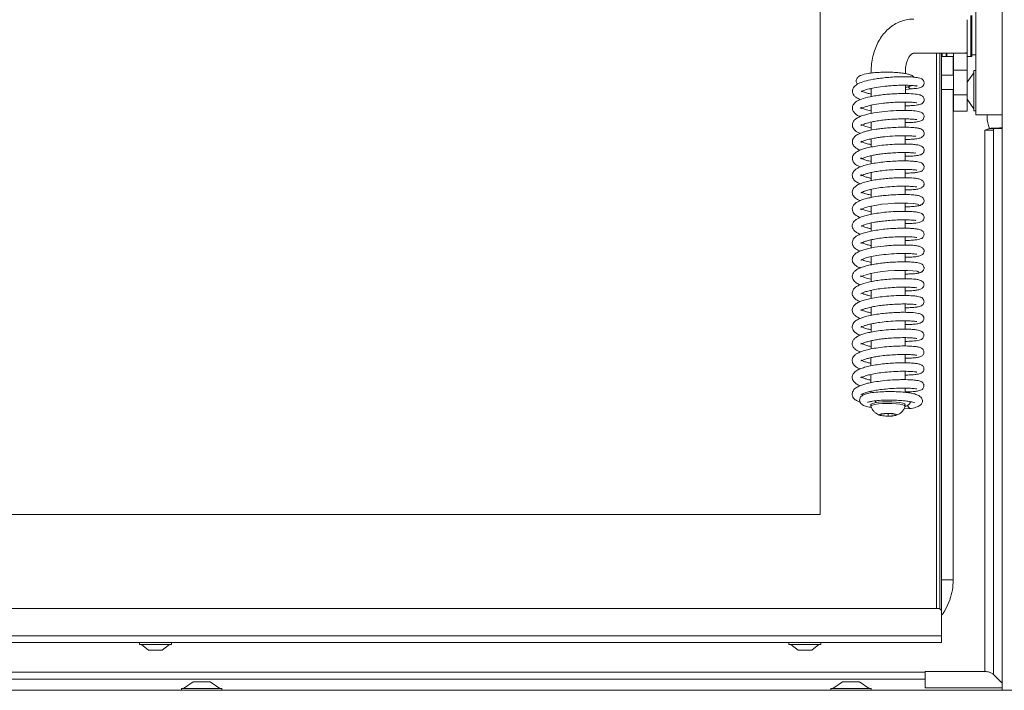
# Model space of a CAD drawing. Extents: x 7547 to 10932, y -1661 to 515.
# Drawn here: x 7786 to 8074, y -139 to 57 of the extents above; entities that cross this region are included whole.
import ezdxf

# ---------------------------------------------------------------- set-up
doc = ezdxf.new("R2010")
doc.units = 0
doc.header["$LTSCALE"] = 5
doc.layers.add('LAYER16', color=30, linetype='Continuous')

msp = doc.modelspace()

# ---------------------------------------------------------------- linework, layer by layer
at = {"color": 7, "linetype": 'Continuous', "lineweight": 18}
for p, q in [((8020.05, 192.02), (8020.05, -87.98)), ((8065.55, 35.02), (8065.55, 69.02)), ((8064.05, 46.83), (8064.05, 58.02)), ((8064.05, 58.02), (8064.05, 46.02)), ((8064.35, 46.83), (8064.35, 58.02)), ((8063.05, 47.21), (8063.05, 56.83)), ((8047.45, 47.02), (8061.12, 47.02)), ((8047.88, 47.06), (8047.46, 47.02)), ((8054.05, -115.48), (8054.05, 47.02)), ((8055.05, 47.02), (8055.05, -115.61)), ((8055.55, 47.02), (8055.55, -116.48)), ((8055.55, 46.22), (8055.75, 46.02)), ((8055.75, 47.02), (8055.75, 46.57)), ((8055.75, 46.57), (8055.75, 46.02)), ((8056.85, 46.57), (8056.85, 47.02)), ((8056.85, 46.02), (8056.85, 46.57)), ((8056.85, 46.02), (8057.05, 46.22)), ((8057.05, 47.02), (8057.05, 46.02)), ((8059.05, 47.02), (8059.05, 42.02)), ((8063.05, 47.02), (8061.12, 47.02)), ((8063.05, 47.21), (8063.05, 47.02)), ((8063.05, 47.02), (8063.05, 42.02)), ((8064.05, 46.02), (8064.05, 46.83)), ((8064.35, 46.02), (8064.35, 46.83)), ((8064.35, 46.52), (8065.55, 46.52)), ((8055.75, 46.02), (8056.85, 46.02)), ((8057.05, 46.02), (8059.05, 46.02)), ((8058.94, 46.02), (8058.94, 40.62)), ((8063.05, 46.02), (8064.05, 46.02)), ((8064.05, 46.02), (8064.35, 46.02)), ((8034.94, 41.57), (8034.94, 41.21)), ((8044.94, 41.05), (8044.94, 41.56)), ((8059.05, 40.62), (8055.55, 40.62)), ((8063.05, 42.02), (8059.05, 42.02)), ((8059.05, 42.02), (8059.05, 34.88)), ((8063.05, 42.02), (8063.05, 34.88)), ((8065, 41.32), (8063.05, 38.52)), ((8065.55, 41.92), (8065, 41.92)), ((8065, 41.92), (8065, 30.12)), ((8044.94, 35.2), (8044.94, 37.64)), ((8034.44, 36.59), (8034.94, 36.53)), ((8034.94, 36.72), (8034.93, 34.31)), ((8044.94, 36.4), (8046.69, 36.59)), ((8055.55, 36.42), (8059.05, 36.42)), ((8058.94, 36.42), (8058.94, -107.12)), ((8063.05, 34.88), (8059.05, 34.88)), ((8059.05, 34.88), (8059.05, 30.02)), ((8063.05, 34.88), (8063.05, 30.02)), ((8065.55, 29.02), (8065.55, 35.02)), ((8034.93, 31.78), (8034.93, 29.42)), ((8044.93, 30.27), (8044.93, 32.71)), ((8063.05, 33.52), (8065, 30.72)), ((8059.05, 30.02), (8063.05, 30.02)), ((8065, 30.12), (8065.55, 30.12)), ((8073.3, 29.02), (8065.55, 29.02)), ((8034.93, 26.86), (8034.93, 24.47)), ((8044.93, 25.34), (8044.93, 27.79)), ((8068.19, -133.98), (8068.19, 24.52)), ((8070.71, 24.52), (8068.19, 24.52)), ((8069.57, 25.02), (8070.25, 25.02)), ((8070.25, 25.02), (8073.3, 25.02)), ((8070.71, 24.52), (8070.71, -134.83)), ((8073.3, 25.19), (8072.89, 25.18)), ((8034.93, 21.94), (8034.93, 19.55)), ((8044.93, 20.42), (8044.93, 22.86)), ((8044.92, 15.49), (8044.92, 17.93)), ((8034.92, 17.01), (8034.92, 14.63)), ((8034.92, 12.09), (8034.92, 9.7)), ((8044.92, 10.57), (8044.92, 13)), ((8034.92, 7.17), (8034.92, 4.78)), ((8044.92, 5.64), (8044.92, 8.09)), ((8044.91, 0.71), (8044.91, 3.16)), ((8034.91, 2.24), (8034.91, -0.15)), ((8034.91, -2.71), (8034.91, -5.07)), ((8044.91, -4.21), (8044.91, -1.77)), ((8034.91, -7.61), (8034.91, -9.99)), ((8044.91, -9.14), (8044.91, -6.7)), ((8034.9, -12.54), (8034.9, -14.93)), ((8044.9, -14.06), (8044.9, -11.62)), ((8044.9, -18.99), (8044.9, -16.55)), ((8034.9, -17.46), (8034.9, -19.85)), ((8034.9, -22.39), (8034.9, -24.78)), ((8044.9, -23.92), (8044.9, -21.46)), ((8034.89, -27.31), (8034.89, -29.71)), ((8044.89, -28.85), (8044.9, -26.4)), ((8044.89, -33.77), (8044.89, -31.32)), ((8034.89, -32.24), (8034.89, -34.63)), ((8034.89, -37.17), (8034.89, -39.56)), ((8044.89, -38.69), (8044.89, -36.25)), ((8034.88, -42.1), (8034.88, -44.48)), ((8044.88, -43.61), (8044.89, -41.17)), ((8034.88, -47.02), (8034.88, -49.41)), ((8044.88, -48.55), (8044.88, -46.1)), ((8044.88, -52.25), (8044.88, -51.03)), ((8034.88, -51.95), (8034.88, -52.42)), ((8034.88, -55.86), (8034.88, -56.36)), ((8044.55, -57.04), (8046.55, -57)), ((8044.88, -56.36), (8044.88, -55.87)), ((8039.86, -58.43), (8037.86, -58.63)), ((8037.86, -58.63), (8037.88, -59.02)), ((8037.88, -58.62), (8037.88, -59.02)), ((8037.88, -59.02), (8039.89, -59.22)), ((8041.86, -58.62), (8039.86, -58.43)), ((8039.89, -58.43), (8039.89, -59.22)), ((8039.89, -59.22), (8041.88, -59.02)), ((8041.88, -59.02), (8041.86, -58.62)), ((8020.05, -87.98), (7715.05, -87.98)), ((8058.94, -107.12), (8055.55, -107.12)), ((8054.55, -115.48), (7725.05, -115.48)), ((8055.55, -123.48), (8055.55, -116.48)), ((8055.55, -123.48), (7724.05, -123.48)), ((8055.55, -123.48), (8055.55, -125.48)), ((8055.55, -125.48), (7724.05, -125.48)), ((7820.85, -125.48), (7820.85, -126.03)), ((7820.85, -126.03), (7827.74, -126.03)), ((7821.45, -126.03), (7823.55, -127.68)), ((7827.55, -127.68), (7829.65, -126.03)), ((7827.74, -126.03), (7830.25, -126.03)), ((7830.25, -126.03), (7830.25, -125.48)), ((8010.85, -125.48), (8010.85, -126.03)), ((8010.85, -126.03), (8020.25, -126.03)), ((8011.45, -126.03), (8013.55, -127.68)), ((8017.55, -127.68), (8019.65, -126.03)), ((8020.25, -126.03), (8020.25, -125.48)), ((7823.55, -127.68), (7826.48, -127.68)), ((7826.48, -127.68), (7827.55, -127.68)), ((8013.55, -127.68), (8017.55, -127.68)), ((7761.55, -134.19), (8050.73, -134.19)), ((8068.19, -133.98), (8050.73, -133.98)), ((8050.73, -133.98), (8050.73, -134.19)), ((8050.73, -134.19), (8050.73, -136.17)), ((8070.71, -134.83), (8073.3, -137.43)), ((8050.73, -136.17), (7761.55, -136.17)), ((7836.55, -136.98), (7833.75, -138.93)), ((7837.16, -136.98), (7836.55, -136.98)), ((7841.55, -136.98), (7837.16, -136.98)), ((7844.35, -138.93), (7841.55, -136.98)), ((8026.55, -136.98), (8023.75, -138.93)), ((8031.55, -136.98), (8026.55, -136.98)), ((8034.35, -138.93), (8031.55, -136.98)), ((8050.73, -136.17), (8050.73, -138.73)), ((7833.15, -138.93), (7833.15, -139.48)), ((7834.6, -138.93), (7833.15, -138.93)), ((7844.95, -138.93), (7834.6, -138.93)), ((7844.95, -139.48), (7844.95, -138.93)), ((8023.15, -138.93), (8023.15, -139.48)), ((8034.95, -138.93), (8023.15, -138.93)), ((8034.95, -139.48), (8034.95, -138.93)), ((8050.73, -138.73), (8073.3, -138.73))]:
    msp.add_line(p, q, dxfattribs=at)
at = {"color": 8, "linetype": 'Continuous', "lineweight": 18}
msp.add_line((8068.85, 28.34), (8068.85, 29.02), dxfattribs=at)
at = {"color": 7, "linetype": 'Continuous', "lineweight": 18, "flags": 128}
for points in [[(8070.71, 24.52), (8070.71, 24.62), (8070.73, 24.71), (8070.76, 24.8), (8070.8, 24.88), (8070.85, 24.94), (8070.9, 24.98), (8070.96, 25.01), (8071.02, 25.02)], [(8034.91, 0.56), (8034.54, 0.64), (8033.33, 0.97), (8032.45, 1.31), (8032.01, 1.51), (8031.93, 1.37), (8031.9, 1.25), (8031.91, 1.21), (8032.03, 1.27), (8032.36, 1.45), (8033.02, 1.73), (8034.34, 2.12), (8036.59, 2.57), (8038.1, 2.79), (8039.85, 2.97), (8041.77, 3.1), (8043.77, 3.17), (8045.69, 3.15), (8047.34, 3.05), (8048.49, 2.87), (8048.92, 2.64), (8048.92, 2.64)], [(8034.9, -19.14), (8033.82, -18.88), (8032.8, -18.55), (8032.2, -18.28), (8031.95, -18.15), (8031.9, -18.17), (8031.9, -18.32), (8031.95, -18.4), (8032.3, -18.27), (8032.79, -18.07), (8033.47, -17.83), (8034.74, -17.49), (8036.86, -17.09), (8038.28, -16.9), (8039.92, -16.73), (8041.74, -16.61), (8043.65, -16.54), (8045.52, -16.55), (8047.16, -16.64), (8048.37, -16.8), (8048.92, -17.03), (8048.92, -17.03)], [(8034.88, -55.86), (8034.93, -55.73), (8035.32, -55.51), (8036.04, -55.31), (8037.05, -55.16), (8038.27, -55.05), (8039.61, -55.01), (8040.96, -55.03), (8042.24, -55.11), (8043.34, -55.25), (8044.19, -55.43)], [(8034.88, -56.41), (8034.93, -56.23), (8035.32, -56), (8036.04, -55.81), (8037.05, -55.65), (8038.27, -55.55), (8039.61, -55.5), (8040.96, -55.52), (8042.24, -55.6), (8043.34, -55.74), (8044.19, -55.93)], [(8036.52, -55.23), (8036.24, -54.95), (8036.13, -54.77)], [(8044.19, -55.43), (8044.71, -55.65), (8044.88, -55.87)], [(8044.19, -55.93), (8044.71, -56.14), (8044.88, -56.38), (8044.87, -56.41)], [(8042.03, -58.61), (8042.35, -58.76), (8042.29, -58.93), (8041.87, -59.08), (8041.14, -59.19), (8040.22, -59.25), (8039.25, -59.24), (8038.37, -59.16), (8037.72, -59.04), (8037.4, -58.88), (8037.45, -58.71), (8037.88, -58.56), (8038.61, -58.45), (8039.53, -58.4), (8040.5, -58.41), (8041.38, -58.48), (8042.03, -58.61)]]:
    msp.add_lwpolyline(points, dxfattribs=at)
at = {"color": 7, "linetype": 'Continuous', "lineweight": 18}
for centre, radius, start, end in [((8046.68, 37.55), 0.969, 201.1785, 267.0236), ((8054.55, -116.48), 1, 0, 90)]:
    msp.add_arc(centre, radius, start, end, dxfattribs=at)
for centre, major_axis, ratio, start_param, end_param in [((8061.12, 52.02), (7.07, 0), 0.707107, 4.712389, 4.988683), ((8076.85, 28.34), (0, 8.01), 0.999231, 1.570796, 1.997719)]:
    msp.add_ellipse(centre, major_axis=major_axis, ratio=ratio, start_param=start_param, end_param=end_param, dxfattribs=at)
for points, knots in [([(8047.45, 57.02), (8047.01, 57.01), (8045.95, 56.97), (8044.3, 56.61), (8042.57, 55.93), (8040.97, 54.97), (8039.51, 53.76), (8038.23, 52.3), (8037.12, 50.61), (8036.22, 48.72), (8035.54, 46.66), (8035.1, 44.47), (8034.95, 42.74), (8034.94, 41.77), (8034.94, 41.57)], [0, 0, 0, 0, 0.062367, 0.150312, 0.237631, 0.324834, 0.412816, 0.502299, 0.5937, 0.687042, 0.781975, 0.877957, 0.974487, 1, 1, 1, 1]), ([(8044.94, 41.56), (8044.94, 41.79), (8044.96, 42.49), (8045.11, 43.59), (8045.42, 44.75), (8045.84, 45.67), (8046.3, 46.35), (8046.73, 46.76), (8047.07, 46.96), (8047.27, 47.01), (8047.41, 47.02), (8047.45, 47.02)], [0, 0, 0, 0, 0.058964, 0.178517, 0.296936, 0.414385, 0.532208, 0.652758, 0.781509, 0.930584, 1, 1, 1, 1]), ([(8047.45, 40), (8047.44, 40.01), (8047.32, 40.28), (8046.67, 40.58), (8045.91, 40.86), (8044.71, 41.12), (8043.15, 41.32), (8041.27, 41.45), (8039.25, 41.49), (8037.32, 41.43), (8035.59, 41.31), (8033.66, 41.07), (8032.12, 40.67), (8031.16, 40.19), (8030.58, 39.41), (8030.52, 38.78), (8030.67, 38.2), (8030.86, 38.02), (8030.95, 37.92)], [0, 0, 0, 0, 0.001087, 0.05798, 0.117726, 0.184417, 0.25855, 0.339728, 0.419274, 0.495264, 0.56781, 0.637121, 0.771162, 0.836305, 0.895727, 0.941602, 0.97139, 1, 1, 1, 1]), ([(8046.63, 36.59), (8047.18, 36.63), (8048.16, 36.7), (8049.03, 36.86), (8049.5, 37.02), (8049.72, 37.13), (8049.85, 37.22), (8049.88, 37.25), (8049.91, 37.27), (8049.93, 37.29), (8049.95, 37.3), (8049.99, 37.34), (8050.07, 37.41), (8050.18, 37.54), (8050.29, 37.71), (8050.41, 38), (8050.48, 38.52), (8050.24, 39.12), (8049.6, 39.61), (8048.75, 39.86), (8047.79, 40), (8046.54, 40.1), (8044.81, 40.14), (8043.1, 40.13), (8041.15, 40.04), (8039.13, 39.88), (8037.23, 39.66), (8035.1, 39.33), (8032.98, 38.84), (8031.19, 38.19), (8029.92, 37.31), (8029.46, 36.45), (8029.42, 35.73), (8029.53, 35.23), (8029.84, 34.67), (8030.52, 33.98), (8031.33, 33.62), (8031.83, 33.41)], [0, 0, 0, 0, 0.052992, 0.094488, 0.124249, 0.14203, 0.144622, 0.146508, 0.147213, 0.147789, 0.148283, 0.14878, 0.151444, 0.155279, 0.160228, 0.166174, 0.179176, 0.210247, 0.246573, 0.278232, 0.305373, 0.367296, 0.40441, 0.445611, 0.490894, 0.535958, 0.577965, 0.616963, 0.685726, 0.744397, 0.801211, 0.849168, 0.866458, 0.887502, 0.915247, 0.948045, 1, 1, 1, 1]), ([(8032.04, 35.84), (8032.05, 35.82), (8032.08, 35.77), (8032.47, 35.98), (8033.3, 36.31), (8034.72, 36.71), (8037, 37.13), (8039.26, 37.4), (8041.28, 37.55), (8042.96, 37.63), (8044.62, 37.65), (8046.09, 37.62), (8047.18, 37.56), (8047.87, 37.48), (8048.21, 37.44), (8048.38, 37.39), (8048.34, 37.43), (8048.33, 37.44)], [0, 0, 0, 0, 0.0521915, 0.1038705, 0.1565975, 0.2610493, 0.3636862, 0.4773286, 0.5430019, 0.6143329, 0.6912849, 0.7715198, 0.8429708, 0.903634, 0.9535039, 0.9929515, 1, 1, 1, 1]), ([(8044.94, 37.02), (8044.94, 37.02), (8045.31, 37.07), (8045.99, 37.23), (8046.52, 37.46), (8046.8, 37.57)], [0, 0, 0, 0, 0.001427, 0.477681, 1, 1, 1, 1]), ([(8044.93, 31.62), (8045.37, 31.63), (8046.36, 31.64), (8047.55, 31.73), (8048.5, 31.85), (8049.13, 31.98), (8049.53, 32.12), (8049.88, 32.29), (8050.38, 32.83), (8050.49, 33.5), (8050.27, 34.12), (8049.92, 34.48), (8049.31, 34.82), (8048.3, 35.02), (8046.49, 35.18), (8044.59, 35.22), (8042.9, 35.19), (8041.02, 35.11), (8039.07, 34.95), (8037.18, 34.73), (8034.91, 34.37), (8032.57, 33.8), (8030.82, 33.06), (8029.96, 32.37), (8029.55, 31.66), (8029.4, 31.08), (8029.46, 30.4), (8030.07, 29.37), (8030.85, 28.8), (8031.67, 28.52), (8031.82, 28.47)], [0, 0, 0, 0, 0.032152, 0.072883, 0.107534, 0.136069, 0.158432, 0.175822, 0.19614, 0.217854, 0.234403, 0.251114, 0.273225, 0.332317, 0.400125, 0.436777, 0.475265, 0.515682, 0.557154, 0.597264, 0.635923, 0.708883, 0.77457, 0.82111, 0.839235, 0.862903, 0.892439, 0.924944, 0.987228, 1, 1, 1, 1]), ([(8034.94, 35.06), (8034.53, 35.14), (8033.74, 35.31), (8032.95, 35.58), (8032.35, 35.84), (8032.19, 35.92), (8032.14, 35.96)], [0, 0, 0, 0, 0.289491, 0.565138, 0.833079, 1, 1, 1, 1]), ([(8034.93, 30.12), (8034.3, 30.27), (8033.03, 30.57), (8032.06, 31.05), (8031.88, 31.21), (8031.97, 30.93), (8031.87, 30.71), (8032.17, 30.92), (8032.73, 31.18), (8033.86, 31.56), (8035.93, 32.03), (8038.12, 32.35), (8040.17, 32.55), (8041.87, 32.66), (8043.59, 32.72), (8045.17, 32.72), (8046.43, 32.68), (8047.54, 32.6), (8048.13, 32.53), (8048.34, 32.48), (8048.34, 32.5), (8048.34, 32.51)], [0, 0, 0, 0, 0.073389, 0.146215, 0.195681, 0.243016, 0.304545, 0.340003, 0.376058, 0.445922, 0.516292, 0.59919, 0.645796, 0.695702, 0.748866, 0.804166, 0.854439, 0.898251, 0.966395, 0.991091, 1, 1, 1, 1]), ([(8044.93, 26.7), (8045.29, 26.7), (8046.23, 26.7), (8047.42, 26.79), (8048.74, 26.95), (8049.59, 27.21), (8050.1, 27.56), (8050.44, 28.14), (8050.43, 28.88), (8050.12, 29.34), (8049.52, 29.76), (8048.42, 30.09), (8046.94, 30.23), (8044.47, 30.31), (8041.41, 30.22), (8038.06, 29.94), (8034.88, 29.46), (8032.23, 28.76), (8030.68, 28.08), (8029.69, 27.11), (8029.39, 26.24), (8029.45, 25.55), (8029.89, 24.65), (8030.64, 24.04), (8031.46, 23.69), (8031.73, 23.57)], [0, 0, 0, 0, 0.026361, 0.068734, 0.105837, 0.164373, 0.185998, 0.204639, 0.223032, 0.250773, 0.283631, 0.315236, 0.376175, 0.439419, 0.506265, 0.576779, 0.647035, 0.716017, 0.784923, 0.821643, 0.859146, 0.889722, 0.913362, 0.970766, 1, 1, 1, 1]), ([(8031.96, 25.89), (8032, 25.9), (8032.09, 25.93), (8033.17, 26.45), (8034.85, 26.88), (8036.7, 27.22), (8038.43, 27.46), (8040.39, 27.65), (8042.47, 27.77), (8044.4, 27.81), (8045.98, 27.78), (8047.09, 27.72), (8047.79, 27.65), (8048.17, 27.6), (8048.34, 27.56), (8048.33, 27.58), (8048.33, 27.58)], [0, 0, 0, 0, 0.073988, 0.169793, 0.286536, 0.354569, 0.428825, 0.509273, 0.59578, 0.686156, 0.767765, 0.838465, 0.898209, 0.947063, 0.98523, 1, 1, 1, 1]), ([(8034.93, 25.19), (8034.67, 25.24), (8034.09, 25.37), (8033.4, 25.58), (8032.8, 25.79), (8032.25, 26.02), (8032, 26.15), (8031.97, 26.12), (8031.97, 26.11)], [0, 0, 0, 0, 0.136698, 0.31162, 0.440719, 0.583998, 0.926363, 1, 1, 1, 1]), ([(8049.11, 24.97), (8049.1, 24.98), (8048.99, 25.07), (8047.94, 25.21), (8046.15, 25.34), (8043.99, 25.37), (8041.81, 25.3), (8039.76, 25.16), (8037.95, 24.97), (8036.07, 24.71), (8034.41, 24.4), (8033.09, 24.06), (8032.08, 23.74), (8031.08, 23.31), (8030.23, 22.76), (8029.63, 22.08), (8029.39, 21.28), (8029.45, 20.64), (8029.71, 20.05), (8030.13, 19.56), (8030.76, 19.09), (8031.29, 18.78), (8031.7, 18.64), (8031.72, 18.63)], [0, 0, 0, 0, 0.0058828, 0.0919909, 0.1714221, 0.2441876, 0.3102792, 0.369667, 0.422342, 0.4682917, 0.5397521, 0.5841504, 0.6190838, 0.6641076, 0.718877, 0.7694745, 0.8105888, 0.8450299, 0.8753882, 0.9068962, 0.9475503, 0.997219, 1, 1, 1, 1]), ([(8044.93, 21.76), (8044.97, 21.76), (8045.62, 21.76), (8046.64, 21.81), (8047.85, 21.9), (8048.68, 22.02), (8049.27, 22.17), (8049.63, 22.3), (8050.08, 22.62), (8050.35, 23.07), (8050.44, 23.47), (8050.41, 23.82), (8050.27, 24.23), (8049.86, 24.67), (8049.24, 24.98), (8048.81, 25.04), (8048.58, 25.06)], [0, 0, 0, 0, 0.0103672, 0.1538105, 0.2815986, 0.3905802, 0.4807224, 0.5519242, 0.6219397, 0.6625904, 0.7047496, 0.7364035, 0.7957792, 0.8838465, 0.9387311, 1, 1, 1, 1]), ([(8068.19, 24.52), (8068.2, 24.52), (8068.55, 24.65), (8069.21, 24.91), (8069.92, 24.98), (8070.25, 25.02)], [0, 0, 0, 0, 0.005944, 0.524539, 1, 1, 1, 1]), ([(8072.89, 25.18), (8072.28, 25.14), (8071.23, 25.07), (8070.06, 25.04), (8069.57, 25.02)], [0, 0, 0, 0, 0.577905, 1, 1, 1, 1]), ([(8044.92, 16.86), (8045.38, 16.86), (8046.56, 16.86), (8047.86, 16.98), (8048.84, 17.13), (8049.37, 17.28), (8049.71, 17.44), (8049.98, 17.63), (8050.23, 17.9), (8050.39, 18.26), (8050.43, 18.59), (8050.41, 18.92), (8050.25, 19.32), (8049.87, 19.75), (8049.39, 19.97), (8048.6, 20.17), (8047.38, 20.33), (8045.73, 20.43), (8043.6, 20.44), (8041.15, 20.35), (8038.66, 20.14), (8036.41, 19.85), (8034.52, 19.5), (8032.99, 19.11), (8031.52, 18.61), (8030.21, 17.93), (8029.5, 16.94), (8029.4, 16.11), (8029.52, 15.48), (8029.95, 14.8), (8030.73, 14.16), (8031.44, 13.84), (8031.74, 13.71)], [0, 0, 0, 0, 0.032919, 0.084226, 0.123883, 0.151792, 0.169067, 0.182645, 0.193751, 0.20539, 0.213528, 0.223333, 0.235474, 0.249289, 0.281834, 0.319797, 0.362044, 0.408608, 0.459648, 0.514589, 0.566891, 0.615043, 0.659106, 0.699065, 0.734922, 0.797799, 0.850089, 0.870134, 0.894329, 0.929467, 0.970675, 1, 1, 1, 1]), ([(8031.94, 20.94), (8031.95, 20.93), (8031.96, 20.92), (8032.37, 21.19), (8033.28, 21.54), (8034.61, 21.9), (8036.08, 22.19), (8037.53, 22.41), (8039.46, 22.64), (8041.49, 22.79), (8043.5, 22.86), (8044.99, 22.87), (8046.34, 22.83), (8047.4, 22.76), (8047.95, 22.69), (8048.01, 22.76), (8048.04, 22.78)], [0, 0, 0, 0, 0.028816, 0.094569, 0.181186, 0.265575, 0.340905, 0.406601, 0.465581, 0.592602, 0.661664, 0.734161, 0.810054, 0.885842, 0.954911, 1, 1, 1, 1]), ([(8034.93, 20.26), (8034.78, 20.29), (8034.09, 20.43), (8033.15, 20.72), (8032.33, 21.04), (8032.01, 21.27), (8032.01, 21.21), (8032, 21.19)], [0, 0, 0, 0, 0.082065, 0.402949, 0.72614, 0.88986, 1, 1, 1, 1]), ([(8034.92, 15.33), (8034.49, 15.43), (8033.58, 15.65), (8032.6, 15.99), (8032, 16.32), (8031.89, 16.4), (8031.92, 16.24), (8031.96, 16.12), (8032.04, 16.06), (8032.68, 16.4), (8033.95, 16.81), (8035.51, 17.15), (8036.86, 17.39), (8038.43, 17.6), (8040.25, 17.78), (8042.25, 17.91), (8044.31, 17.96), (8046.16, 17.92), (8047.42, 17.84), (8047.97, 17.77), (8048, 17.86), (8048.01, 17.89)], [0, 0, 0, 0, 0.051015, 0.106415, 0.157134, 0.198509, 0.23904, 0.289042, 0.338418, 0.384879, 0.473626, 0.516922, 0.560049, 0.608225, 0.662314, 0.722232, 0.78792, 0.858751, 0.924007, 0.979343, 1, 1, 1, 1]), ([(8044.92, 11.93), (8045.32, 11.93), (8046.37, 11.93), (8047.63, 12.03), (8048.66, 12.17), (8049.32, 12.34), (8049.62, 12.46), (8049.96, 12.69), (8050.24, 12.99), (8050.41, 13.42), (8050.44, 13.96), (8050.17, 14.56), (8049.64, 14.95), (8048.99, 15.17), (8048.19, 15.31), (8047.03, 15.43), (8045.55, 15.5), (8043.76, 15.51), (8041.68, 15.45), (8039.46, 15.29), (8037.27, 15.05), (8035.26, 14.72), (8033.52, 14.34), (8032.08, 13.89), (8031.03, 13.43), (8030.29, 12.95), (8029.79, 12.43), (8029.43, 11.72), (8029.37, 10.94), (8029.81, 9.99), (8030.67, 9.23), (8031.42, 8.95), (8031.79, 8.81)], [0, 0, 0, 0, 0.028759, 0.076135, 0.115262, 0.146085, 0.168566, 0.179024, 0.191129, 0.204421, 0.217523, 0.240913, 0.266591, 0.297613, 0.333707, 0.372217, 0.412927, 0.455891, 0.501215, 0.548774, 0.595443, 0.640296, 0.68343, 0.724921, 0.7641, 0.797222, 0.823616, 0.848191, 0.883805, 0.925374, 0.962842, 1, 1, 1, 1]), ([(8034.92, 10.41), (8034.61, 10.48), (8033.84, 10.64), (8032.95, 10.94), (8032.24, 11.25), (8031.94, 11.43), (8031.89, 11.45), (8031.93, 11.27), (8031.9, 11.08), (8032, 11.13), (8032.42, 11.35), (8033.13, 11.62), (8034.16, 11.93), (8035.49, 12.23), (8037.15, 12.51), (8039.16, 12.76), (8041.44, 12.94), (8043.76, 13.03), (8045.75, 13.01), (8047.14, 12.93), (8047.92, 12.85), (8048.28, 12.79), (8048.31, 12.8), (8048.32, 12.8)], [0, 0, 0, 0, 0.0334715, 0.0843565, 0.1300628, 0.1693667, 0.20257, 0.2361155, 0.274212, 0.3183254, 0.3653269, 0.4113577, 0.4560458, 0.503331, 0.5568927, 0.6167108, 0.6826863, 0.7547266, 0.8274895, 0.8892511, 0.9395444, 0.978466, 1, 1, 1, 1]), ([(8044.92, 7), (8045.43, 7), (8046.61, 7.01), (8047.99, 7.14), (8049.13, 7.36), (8049.88, 7.7), (8050.25, 8.1), (8050.38, 8.43), (8050.43, 8.72), (8050.39, 9.21), (8050.12, 9.61), (8049.44, 10.09), (8048.44, 10.36), (8047.01, 10.52), (8045.19, 10.59), (8043.01, 10.57), (8041.19, 10.49), (8039.27, 10.34), (8037.35, 10.13), (8035.5, 9.84), (8033.8, 9.49), (8032.31, 9.05), (8031.11, 8.56), (8030.02, 7.88), (8029.36, 6.75), (8029.41, 5.9), (8029.74, 5.22), (8030.13, 4.78), (8030.65, 4.38), (8031.17, 4.08), (8031.58, 3.92), (8031.71, 3.87)], [0, 0, 0, 0, 0.0381091, 0.0877352, 0.1301804, 0.1655373, 0.1929839, 0.2028276, 0.209989, 0.2234948, 0.2499847, 0.2872473, 0.3242622, 0.360234, 0.4332698, 0.471419, 0.5106184, 0.5509489, 0.5921142, 0.6332429, 0.6744364, 0.7158052, 0.7574725, 0.8015434, 0.850684, 0.8896716, 0.9124571, 0.9339217, 0.9587887, 0.9870222, 1, 1, 1, 1]), ([(8031.93, 6.17), (8031.93, 6.16), (8031.93, 6.12), (8032.09, 6.25), (8032.65, 6.52), (8033.67, 6.88), (8035.16, 7.25), (8037.21, 7.61), (8039.75, 7.9), (8042.54, 8.08), (8045.02, 8.11), (8046.8, 8.04), (8047.79, 7.95), (8048.25, 7.87), (8048.31, 7.87), (8048.33, 7.87)], [0, 0, 0, 0, 0.013905, 0.069682, 0.131505, 0.202144, 0.2844, 0.378325, 0.483772, 0.600513, 0.720204, 0.821141, 0.902017, 0.962947, 1, 1, 1, 1]), ([(8034.92, 5.48), (8034.5, 5.58), (8033.81, 5.74), (8033.01, 6.01), (8032.5, 6.2), (8032.31, 6.29), (8032.21, 6.33)], [0, 0, 0, 0, 0.317386, 0.525668, 0.762285, 1, 1, 1, 1]), ([(8048.98, 5.31), (8048.64, 5.38), (8047.98, 5.51), (8046.24, 5.63), (8044.29, 5.66), (8042.25, 5.61), (8040.3, 5.5), (8038.53, 5.34), (8036.61, 5.1), (8034.81, 4.79), (8033.37, 4.44), (8032.42, 4.15), (8031.58, 3.84), (8030.72, 3.4), (8030.01, 2.85), (8029.54, 2.19), (8029.31, 1.22), (8029.84, -0.05), (8030.84, -0.73), (8031.61, -1.02), (8031.72, -1.07)], [0, 0, 0, 0, 0.080463, 0.155254, 0.224396, 0.287839, 0.345597, 0.397617, 0.443912, 0.519033, 0.571071, 0.603248, 0.638024, 0.679927, 0.729204, 0.776769, 0.816349, 0.892858, 0.984276, 1, 1, 1, 1]), ([(8048.53, 2.33), (8048.77, 2.36), (8049.27, 2.42), (8049.88, 2.77), (8050.27, 3.21), (8050.43, 3.68), (8050.4, 4.09), (8050.16, 4.62), (8049.65, 5.07), (8049.06, 5.32), (8048.71, 5.35), (8048.54, 5.37)], [0, 0, 0, 0, 0.112955, 0.230373, 0.350192, 0.471171, 0.593441, 0.721084, 0.856369, 0.927456, 1, 1, 1, 1]), ([(8044.91, -2.85), (8045.46, -2.84), (8046.66, -2.83), (8047.97, -2.71), (8048.9, -2.56), (8049.43, -2.39), (8049.79, -2.23), (8050.25, -1.81), (8050.45, -1.18), (8050.39, -0.72), (8050.17, -0.28), (8049.89, 0), (8049.44, 0.24), (8048.79, 0.42), (8047.68, 0.6), (8046.17, 0.7), (8044.24, 0.74), (8041.95, 0.69), (8039.51, 0.52), (8037.19, 0.26), (8035.15, -0.07), (8033.45, -0.46), (8032.1, -0.88), (8031.1, -1.31), (8030.12, -1.91), (8029.47, -2.73), (8029.37, -3.73), (8029.62, -4.5), (8030.21, -5.15), (8030.88, -5.66), (8031.53, -5.88), (8031.76, -5.96)], [0, 0, 0, 0, 0.040634, 0.088499, 0.126543, 0.154692, 0.174073, 0.192667, 0.211019, 0.227, 0.2356, 0.25273, 0.275337, 0.312204, 0.352741, 0.39687, 0.444687, 0.496409, 0.548653, 0.597578, 0.643234, 0.685673, 0.724889, 0.760836, 0.793266, 0.848728, 0.875982, 0.906802, 0.942172, 0.978917, 1, 1, 1, 1]), ([(8044.91, 2.07), (8045.38, 2.08), (8046.55, 2.09), (8047.99, 2.2), (8049.18, 2.4), (8049.33, 2.56), (8049.41, 2.64)], [0, 0, 0, 0, 0.173174, 0.432653, 0.708292, 1, 1, 1, 1]), ([(8032, -3.6), (8032.03, -3.61), (8032.08, -3.63), (8032.62, -3.34), (8033.64, -2.98), (8035.11, -2.61), (8036.93, -2.3), (8038.58, -2.08), (8040.51, -1.9), (8042.63, -1.78), (8044.75, -1.74), (8046.54, -1.81), (8047.62, -1.87), (8048.02, -1.93), (8048.03, -1.84), (8048.03, -1.83)], [0, 0, 0, 0, 0.0559374, 0.1185836, 0.1801697, 0.3024279, 0.3667389, 0.4402646, 0.5231035, 0.6151099, 0.7161996, 0.8216337, 0.9126042, 0.9872162, 1, 1, 1, 1]), ([(8044.91, -7.79), (8045.01, -7.79), (8045.82, -7.8), (8046.97, -7.73), (8048.22, -7.6), (8049.01, -7.45), (8049.49, -7.29), (8049.84, -7.12), (8050.2, -6.75), (8050.39, -6.33), (8050.43, -5.9), (8050.3, -5.38), (8049.7, -4.7), (8048.69, -4.46), (8047.44, -4.31), (8046.12, -4.22), (8044.52, -4.19), (8042.64, -4.22), (8040.56, -4.32), (8038.42, -4.52), (8036.37, -4.79), (8034.52, -5.13), (8032.94, -5.52), (8031.67, -5.97), (8030.75, -6.43), (8030.11, -6.9), (8029.65, -7.45), (8029.36, -8.2), (8029.42, -9.02), (8030.02, -9.96), (8030.87, -10.56), (8031.47, -10.82), (8031.72, -10.92)], [0, 0, 0, 0, 0.007069, 0.056595, 0.098291, 0.132182, 0.158181, 0.178203, 0.189973, 0.203055, 0.21639, 0.229877, 0.257808, 0.322409, 0.359008, 0.397468, 0.437858, 0.480226, 0.524687, 0.570404, 0.614663, 0.657352, 0.698569, 0.738368, 0.775062, 0.805554, 0.829654, 0.856705, 0.894945, 0.936155, 0.974419, 1, 1, 1, 1]), ([(8034.91, -4.37), (8034.58, -4.29), (8033.77, -4.11), (8032.87, -3.82), (8032.22, -3.52), (8032.13, -3.46), (8032.1, -3.44)], [0, 0, 0, 0, 0.239226, 0.582098, 0.893596, 1, 1, 1, 1]), ([(8031.93, -8.53), (8031.93, -8.54), (8031.94, -8.57), (8032.1, -8.49), (8032.56, -8.3), (8033.48, -7.96), (8034.77, -7.62), (8036.41, -7.3), (8038.45, -7.01), (8040.79, -6.8), (8043.24, -6.68), (8045.39, -6.68), (8046.93, -6.75), (8047.82, -6.84), (8048.24, -6.91), (8048.3, -6.9), (8048.31, -6.9)], [0, 0, 0, 0, 0.001859, 0.07036, 0.1419, 0.209493, 0.27808, 0.355184, 0.440845, 0.534905, 0.637234, 0.742251, 0.832244, 0.905762, 0.962896, 1, 1, 1, 1]), ([(8034.91, -9.29), (8034.74, -9.26), (8034.1, -9.13), (8033.28, -8.88), (8032.47, -8.57), (8032.25, -8.45), (8032.15, -8.4)], [0, 0, 0, 0, 0.1181471, 0.4692022, 0.7810919, 1, 1, 1, 1]), ([(8044.9, -12.72), (8045.57, -12.7), (8046.84, -12.68), (8048.29, -12.52), (8049.37, -12.27), (8050.06, -11.82), (8050.33, -11.48), (8050.41, -10.99), (8050.39, -10.6), (8050.18, -10.18), (8049.64, -9.74), (8048.73, -9.42), (8047.34, -9.2), (8045.36, -9.11), (8042.77, -9.13), (8040.47, -9.26), (8038.02, -9.48), (8035.59, -9.82), (8033.48, -10.3), (8032.09, -10.73), (8030.96, -11.21), (8030.1, -11.8), (8029.59, -12.51), (8029.36, -13.23), (8029.42, -13.9), (8029.81, -14.61), (8030.3, -15.09), (8030.91, -15.5), (8031.46, -15.73), (8031.73, -15.84)], [0, 0, 0, 0, 0.051416, 0.098703, 0.140505, 0.176835, 0.204441, 0.212086, 0.219755, 0.244427, 0.280318, 0.316605, 0.35106, 0.417589, 0.488039, 0.52526, 0.563812, 0.64225, 0.681785, 0.721569, 0.761717, 0.805117, 0.829209, 0.853815, 0.891991, 0.916187, 0.941479, 0.971525, 1, 1, 1, 1]), ([(8048.55, -17.36), (8048.84, -17.32), (8049.36, -17.25), (8049.9, -16.9), (8050.21, -16.55), (8050.37, -16.2), (8050.42, -15.93), (8050.37, -15.48), (8050.19, -15.09), (8049.74, -14.66), (8049.33, -14.5), (8048.64, -14.31), (8047.53, -14.16), (8045.89, -14.06), (8043.81, -14.04), (8041.61, -14.11), (8039.55, -14.26), (8037.66, -14.46), (8035.9, -14.72), (8034.2, -15.05), (8032.59, -15.48), (8031.28, -15.97), (8030.34, -16.54), (8029.7, -17.19), (8029.34, -18.06), (8029.43, -19.02), (8030.27, -20.05), (8031.05, -20.52), (8031.6, -20.73), (8031.7, -20.76)], [0, 0, 0, 0, 0.026055, 0.048553, 0.067164, 0.081851, 0.099712, 0.108907, 0.126726, 0.142896, 0.171998, 0.209823, 0.257773, 0.31585, 0.376149, 0.431071, 0.480743, 0.525213, 0.568291, 0.614277, 0.663435, 0.715425, 0.761912, 0.799957, 0.835056, 0.885268, 0.939385, 0.98962, 1, 1, 1, 1]), ([(8031.92, -13.54), (8031.93, -13.54), (8031.95, -13.55), (8032.33, -13.31), (8033.16, -12.98), (8034.58, -12.58), (8036.69, -12.17), (8039.45, -11.82), (8042.5, -11.62), (8045.15, -11.59), (8046.94, -11.67), (8047.87, -11.76), (8048.27, -11.84), (8048.3, -11.83), (8048.31, -11.83)], [0, 0, 0, 0, 0.035341, 0.093006, 0.164862, 0.251593, 0.353393, 0.470097, 0.601365, 0.729993, 0.835223, 0.916828, 0.975038, 1, 1, 1, 1]), ([(8034.9, -14.22), (8034.71, -14.18), (8034.19, -14.06), (8033.44, -13.85), (8032.7, -13.59), (8032.4, -13.46), (8032.24, -13.38)], [0, 0, 0, 0, 0.147944, 0.403235, 0.678489, 1, 1, 1, 1]), ([(8044.9, -17.63), (8045.38, -17.62), (8046.61, -17.61), (8048.1, -17.48), (8049.27, -17.28), (8049.35, -17.12), (8049.39, -17.04)], [0, 0, 0, 0, 0.173767, 0.441443, 0.726321, 1, 1, 1, 1]), ([(8044.9, -22.56), (8045.22, -22.56), (8046.07, -22.56), (8047.22, -22.48), (8048.34, -22.37), (8049.43, -22.1), (8050.08, -21.67), (8050.34, -21.19), (8050.42, -20.86), (8050.37, -20.43), (8050.15, -19.95), (8049.77, -19.64), (8049.1, -19.35), (8048.03, -19.14), (8046.43, -19), (8044.31, -18.96), (8041.89, -19.02), (8039.55, -19.18), (8037.44, -19.41), (8035.65, -19.69), (8033.61, -20.09), (8031.86, -20.63), (8030.58, -21.28), (8029.7, -22.05), (8029.34, -23.03), (8029.44, -23.78), (8029.81, -24.47), (8030.34, -24.97), (8030.94, -25.38), (8031.51, -25.6), (8031.73, -25.69)], [0, 0, 0, 0, 0.0234034, 0.0622775, 0.1003946, 0.1400015, 0.1814875, 0.1990544, 0.2122657, 0.2224873, 0.2337153, 0.2602708, 0.2945993, 0.3369035, 0.3872036, 0.4441541, 0.49802, 0.5471235, 0.591558, 0.6313424, 0.6671658, 0.740181, 0.7787362, 0.819052, 0.8598035, 0.8925038, 0.9161331, 0.94316, 0.9786005, 1, 1, 1, 1]), ([(8031.9, -23.41), (8031.91, -23.41), (8031.94, -23.4), (8032.29, -23.18), (8033.07, -22.86), (8034.31, -22.5), (8036.01, -22.14), (8038.13, -21.83), (8040.52, -21.6), (8042.89, -21.47), (8044.95, -21.45), (8046.5, -21.5), (8047.52, -21.57), (8048.08, -21.64), (8048.14, -21.61), (8048.17, -21.6)], [0, 0, 0, 0, 0.032299, 0.089169, 0.160111, 0.239232, 0.325457, 0.418643, 0.518663, 0.621693, 0.71763, 0.805524, 0.885141, 0.956471, 1, 1, 1, 1]), ([(8044.89, -27.49), (8044.93, -27.49), (8045.62, -27.5), (8046.71, -27.44), (8048.06, -27.33), (8048.96, -27.17), (8049.58, -26.96), (8050.09, -26.63), (8050.4, -26.03), (8050.41, -25.51), (8050.25, -25.06), (8049.97, -24.71), (8049.6, -24.45), (8049.27, -24.33), (8048.54, -24.14), (8047.35, -24), (8045.48, -23.89), (8042.98, -23.9), (8040.2, -24.05), (8037.61, -24.31), (8035.39, -24.65), (8033.61, -25.04), (8032.22, -25.45), (8031.03, -25.95), (8030.08, -26.6), (8029.55, -27.3), (8029.37, -27.96), (8029.42, -28.62), (8029.69, -29.24), (8030.28, -29.87), (8030.99, -30.33), (8031.53, -30.55), (8031.73, -30.63)], [0, 0, 0, 0, 0.002816, 0.047673, 0.089805, 0.129278, 0.162624, 0.187555, 0.207922, 0.220933, 0.235058, 0.248066, 0.259315, 0.283539, 0.317388, 0.360841, 0.413835, 0.47549, 0.534909, 0.58909, 0.638151, 0.682115, 0.721373, 0.760094, 0.799935, 0.836927, 0.863836, 0.885059, 0.912703, 0.94582, 0.9799, 1, 1, 1, 1]), ([(8034.9, -24.07), (8034.87, -24.07), (8034.4, -23.98), (8033.66, -23.77), (8032.76, -23.48), (8032.41, -23.31), (8032.24, -23.23)], [0, 0, 0, 0, 0.0223907, 0.3454975, 0.6764883, 1, 1, 1, 1]), ([(8031.94, -28.28), (8031.95, -28.29), (8031.98, -28.31), (8032.48, -28.01), (8033.45, -27.66), (8034.77, -27.32), (8036.41, -27), (8038.29, -26.74), (8040.28, -26.55), (8042.22, -26.43), (8043.99, -26.38), (8045.51, -26.39), (8046.72, -26.45), (8047.63, -26.52), (8048.08, -26.61), (8048.06, -26.53), (8048.06, -26.51)], [0, 0, 0, 0, 0.041976, 0.114335, 0.191523, 0.271325, 0.353561, 0.43803, 0.524167, 0.60831, 0.689196, 0.766721, 0.840714, 0.911124, 0.978091, 1, 1, 1, 1]), ([(8034.89, -29), (8034.84, -28.99), (8034.33, -28.89), (8033.55, -28.67), (8032.62, -28.35), (8032.06, -28.06), (8032, -28.07), (8031.96, -28.07)], [0, 0, 0, 0, 0.028794, 0.281615, 0.535684, 0.787039, 1, 1, 1, 1]), ([(8044.89, -32.41), (8045.32, -32.41), (8046.26, -32.4), (8047.4, -32.32), (8048.32, -32.22), (8049.17, -32.05), (8049.81, -31.72), (8050.17, -31.38), (8050.35, -31), (8050.43, -30.52), (8050.16, -29.74), (8049.59, -29.39), (8048.61, -29.06), (8046.71, -28.85), (8044.27, -28.81), (8041.98, -28.87), (8040.06, -28.99), (8038.05, -29.19), (8036.02, -29.47), (8034.07, -29.85), (8032.27, -30.35), (8030.86, -30.95), (8029.79, -31.72), (8029.31, -32.88), (8029.45, -33.69), (8029.86, -34.4), (8030.47, -34.93), (8031.07, -35.32), (8031.61, -35.51), (8031.7, -35.54)], [0, 0, 0, 0, 0.031742, 0.070719, 0.103917, 0.140132, 0.161396, 0.183614, 0.201589, 0.214565, 0.237761, 0.270644, 0.309172, 0.381688, 0.454071, 0.492867, 0.533372, 0.575668, 0.61979, 0.665903, 0.714327, 0.765345, 0.816074, 0.861122, 0.894989, 0.918871, 0.949714, 0.99212, 1, 1, 1, 1]), ([(8031.95, -33.19), (8031.97, -33.2), (8032.02, -33.21), (8032.61, -32.88), (8033.44, -32.61), (8034.48, -32.32), (8035.81, -32.04), (8037.64, -31.74), (8040.07, -31.47), (8042.38, -31.34), (8044.2, -31.31), (8045.73, -31.32), (8047.09, -31.39), (8047.94, -31.48), (8048.29, -31.56), (8048.29, -31.54), (8048.3, -31.54)], [0, 0, 0, 0, 0.050968, 0.125615, 0.191247, 0.246119, 0.30929, 0.391827, 0.493743, 0.614855, 0.681348, 0.742954, 0.847427, 0.927325, 0.982908, 1, 1, 1, 1]), ([(8044.89, -37.33), (8045.62, -37.32), (8047.29, -37.3), (8048.78, -37.06), (8049.59, -36.82), (8050.14, -36.39), (8050.37, -35.87), (8050.4, -35.41), (8050.29, -35.01), (8049.93, -34.5), (8049.11, -34.09), (8048.22, -33.95), (8047.22, -33.84), (8045.76, -33.76), (8043.77, -33.74), (8041.33, -33.82), (8038.77, -34.03), (8036.46, -34.32), (8034.56, -34.67), (8033.08, -35.04), (8031.93, -35.41), (8030.91, -35.86), (8030.07, -36.46), (8029.56, -37.13), (8029.37, -37.77), (8029.4, -38.44), (8029.68, -39.08), (8030.37, -39.87), (8031.26, -40.23), (8031.78, -40.44)], [0, 0, 0, 0, 0.055257, 0.12489, 0.158508, 0.188319, 0.201645, 0.213911, 0.230011, 0.251181, 0.291875, 0.325324, 0.361081, 0.403341, 0.452167, 0.507549, 0.562561, 0.612212, 0.656534, 0.695506, 0.729558, 0.763762, 0.799981, 0.835105, 0.861721, 0.883097, 0.911988, 0.947904, 1, 1, 1, 1]), ([(8034.89, -33.92), (8034.71, -33.88), (8033.98, -33.73), (8033.03, -33.44), (8032.26, -33.11), (8032.09, -33.01), (8032.05, -32.98)], [0, 0, 0, 0, 0.124875, 0.496988, 0.855023, 1, 1, 1, 1]), ([(8031.94, -38.11), (8031.94, -38.12), (8031.96, -38.16), (8032.21, -37.99), (8032.98, -37.67), (8034.07, -37.34), (8035.4, -37.04), (8036.89, -36.78), (8038.57, -36.56), (8040.46, -36.38), (8042.55, -36.26), (8044.64, -36.23), (8046.41, -36.27), (8047.58, -36.38), (8048.13, -36.43), (8048.34, -36.5), (8048.3, -36.46), (8048.3, -36.46)], [0, 0, 0, 0, 0.0203279, 0.0853102, 0.156969, 0.2286333, 0.2984134, 0.366022, 0.4350036, 0.512796, 0.5994904, 0.6949194, 0.7947096, 0.8795509, 0.9470013, 0.9974372, 1, 1, 1, 1]), ([(8044.88, -42.25), (8045.35, -42.25), (8046.52, -42.25), (8047.83, -42.13), (8048.85, -41.97), (8049.43, -41.79), (8049.78, -41.63), (8050.14, -41.28), (8050.33, -40.91), (8050.4, -40.53), (8050.37, -40.18), (8050.22, -39.81), (8050.06, -39.61), (8049.83, -39.38), (8049.39, -39.16), (8048.57, -38.95), (8047.29, -38.78), (8045.56, -38.68), (8043.39, -38.67), (8040.87, -38.78), (8038.26, -39.01), (8035.85, -39.34), (8033.81, -39.76), (8032.19, -40.24), (8031.03, -40.73), (8030.26, -41.23), (8029.76, -41.74), (8029.42, -42.41), (8029.33, -43.13), (8029.66, -44.06), (8030.47, -44.79), (8031.07, -45.19), (8031.62, -45.36), (8031.72, -45.39)], [0, 0, 0, 0, 0.033856, 0.084314, 0.124866, 0.155408, 0.177364, 0.188706, 0.20071, 0.211961, 0.221065, 0.234315, 0.241655, 0.251891, 0.281201, 0.320971, 0.365031, 0.412635, 0.463901, 0.519089, 0.57447, 0.626528, 0.675377, 0.721074, 0.763066, 0.797595, 0.823836, 0.847313, 0.87784, 0.914642, 0.952937, 0.991439, 1, 1, 1, 1]), ([(8034.89, -38.84), (8034.68, -38.8), (8033.98, -38.66), (8033.09, -38.38), (8032.21, -38.02), (8031.96, -37.84), (8031.94, -37.89), (8031.94, -37.9)], [0, 0, 0, 0, 0.118556, 0.403087, 0.678637, 0.947566, 1, 1, 1, 1]), ([(8031.93, -43.06), (8031.94, -43.07), (8031.96, -43.09), (8032.44, -42.8), (8033.21, -42.53), (8034.26, -42.22), (8035.55, -41.94), (8037.1, -41.67), (8038.95, -41.44), (8041.03, -41.27), (8043.21, -41.17), (8045.21, -41.16), (8046.73, -41.22), (8047.67, -41.31), (8048.14, -41.37), (8048.3, -41.4), (8048.3, -41.39), (8048.3, -41.39)], [0, 0, 0, 0, 0.039173, 0.106118, 0.172016, 0.236032, 0.29978, 0.370432, 0.448666, 0.534354, 0.627409, 0.726406, 0.815415, 0.889397, 0.948456, 0.992858, 1, 1, 1, 1]), ([(8034.88, -43.77), (8034.53, -43.69), (8033.69, -43.51), (8032.78, -43.21), (8032.14, -42.89), (8032.05, -42.84), (8032.02, -42.82)], [0, 0, 0, 0, 0.24314, 0.573911, 0.86698, 1, 1, 1, 1]), ([(8044.88, -47.19), (8045.43, -47.18), (8046.65, -47.17), (8048, -47.04), (8048.97, -46.87), (8049.49, -46.69), (8049.79, -46.53), (8050.09, -46.27), (8050.34, -45.85), (8050.43, -45.17), (8050.14, -44.56), (8049.42, -44.08), (8048.43, -43.83), (8047.38, -43.71), (8046.03, -43.62), (8044.4, -43.59), (8042.51, -43.63), (8040.43, -43.74), (8038.27, -43.93), (8036.17, -44.22), (8034.26, -44.58), (8032.6, -45.02), (8031.27, -45.53), (8030.21, -46.13), (8029.46, -47.09), (8029.31, -47.99), (8029.61, -48.88), (8030.31, -49.61), (8031, -50.06), (8031.56, -50.27), (8031.69, -50.32)], [0, 0, 0, 0, 0.040851, 0.090656, 0.130961, 0.161719, 0.173739, 0.186202, 0.199802, 0.213634, 0.246255, 0.28386, 0.321323, 0.359233, 0.398542, 0.439444, 0.481996, 0.526286, 0.572134, 0.617586, 0.662383, 0.706649, 0.750507, 0.793922, 0.837065, 0.876462, 0.910199, 0.946635, 0.987058, 1, 1, 1, 1]), ([(8031.9, -47.99), (8031.9, -47.99), (8031.91, -48.03), (8032.02, -47.95), (8032.42, -47.75), (8033.29, -47.42), (8034.54, -47.07), (8036.24, -46.73), (8038.4, -46.42), (8040.91, -46.19), (8043.48, -46.08), (8045.65, -46.09), (8047.12, -46.17), (8047.91, -46.25), (8048.26, -46.32), (8048.27, -46.3), (8048.27, -46.3)], [0, 0, 0, 0, 0.001645, 0.06002, 0.121633, 0.186, 0.258308, 0.340587, 0.432789, 0.534782, 0.646328, 0.754814, 0.845622, 0.918674, 0.974133, 1, 1, 1, 1]), ([(8044.88, -52.11), (8045.21, -52.11), (8046.26, -52.11), (8047.54, -52.02), (8048.67, -51.87), (8049.34, -51.68), (8049.77, -51.49), (8050.18, -51.07), (8050.37, -50.62), (8050.39, -50.2), (8050.28, -49.78), (8050.05, -49.43), (8049.72, -49.16), (8049.38, -49), (8048.96, -48.87), (8048.14, -48.72), (8046.69, -48.58), (8044.8, -48.52), (8042.86, -48.55), (8040.79, -48.64), (8038.38, -48.84), (8036.01, -49.17), (8034.3, -49.5), (8033, -49.83), (8031.81, -50.22), (8030.74, -50.73), (8029.89, -51.37), (8029.39, -52.24), (8029.35, -52.97), (8029.5, -53.46), (8029.65, -53.77), (8029.89, -54.11), (8030.38, -54.52), (8031.07, -54.92), (8031.55, -55.11), (8031.71, -55.17)], [0, 0, 0, 0, 0.023425, 0.074511, 0.116435, 0.149173, 0.174288, 0.187753, 0.201986, 0.215114, 0.225442, 0.240278, 0.254442, 0.268553, 0.291675, 0.327456, 0.375755, 0.436532, 0.471728, 0.506934, 0.568917, 0.620049, 0.660299, 0.691042, 0.724551, 0.764092, 0.805547, 0.842174, 0.871446, 0.891458, 0.898731, 0.910868, 0.95349, 0.983882, 1, 1, 1, 1]), ([(8034.88, -48.7), (8034.66, -48.65), (8034.03, -48.52), (8033.21, -48.26), (8032.45, -47.97), (8032.02, -47.76), (8031.95, -47.76), (8031.92, -47.76)], [0, 0, 0, 0, 0.11576, 0.3377, 0.542768, 0.756848, 1, 1, 1, 1]), ([(8031.91, -52.92), (8031.94, -52.92), (8032, -52.9), (8032.55, -52.61), (8033.27, -52.36), (8034.18, -52.1), (8035.3, -51.84), (8036.81, -51.57), (8038.77, -51.31), (8041.14, -51.1), (8043.6, -51), (8045.68, -51.02), (8047.09, -51.1), (8047.88, -51.18), (8048.24, -51.24), (8048.27, -51.24), (8048.28, -51.23)], [0, 0, 0, 0, 0.055725, 0.126894, 0.186077, 0.233859, 0.289949, 0.359668, 0.443059, 0.540035, 0.6503, 0.755267, 0.843465, 0.914772, 0.969349, 1, 1, 1, 1]), ([(8046.65, -56.99), (8047.28, -56.84), (8048.4, -56.58), (8049.35, -55.99), (8049.77, -55.53), (8049.96, -54.97), (8049.96, -54.57), (8049.79, -53.97), (8049, -53.18), (8047.72, -52.72), (8046.27, -52.41), (8044.64, -52.21), (8042.77, -52.07), (8040.73, -52.01), (8038.5, -52.04), (8036.23, -52.19), (8034.31, -52.47), (8032.93, -52.85), (8032.15, -53.27), (8031.65, -53.84), (8031.5, -54.53), (8031.63, -55.11), (8032.06, -55.76), (8032.9, -56.2), (8034.01, -56.53), (8034.78, -56.63), (8035.01, -56.66)], [0, 0, 0, 0, 0.063788, 0.113294, 0.147478, 0.166824, 0.186555, 0.213313, 0.271119, 0.320519, 0.368921, 0.41729, 0.465683, 0.514102, 0.56644, 0.626609, 0.687765, 0.740595, 0.783475, 0.811272, 0.83715, 0.856106, 0.879352, 0.931691, 0.979293, 1, 1, 1, 1]), ([(8032.73, -53.01), (8032.68, -52.99), (8032.44, -52.91), (8032.33, -52.84), (8032.24, -52.78)], [0, 0, 0, 0, 0.19376, 1, 1, 1, 1]), ([(8033.87, -55.15), (8033.87, -55.15), (8033.88, -55.18), (8034.29, -55.03), (8035.36, -54.83), (8037.27, -54.6), (8039.62, -54.5), (8041.93, -54.53), (8043.85, -54.64), (8045.36, -54.81), (8046.48, -55), (8047.2, -55.15), (8047.58, -55.32), (8047.58, -55.28), (8047.58, -55.27)], [0, 0, 0, 0, 0.013623, 0.090537, 0.188068, 0.307292, 0.43349, 0.547644, 0.64838, 0.735408, 0.817941, 0.898029, 0.974713, 1, 1, 1, 1]), ([(8034.91, -56.4), (8034.97, -56.58), (8035.12, -57.05), (8035.57, -57.68), (8036.15, -58.26), (8036.78, -58.67), (8037.34, -58.93), (8037.67, -59.02), (8037.79, -59.05)], [0, 0, 0, 0, 0.136965, 0.355185, 0.553545, 0.735747, 0.906474, 1, 1, 1, 1]), ([(8041.96, -59.05), (8042.23, -58.97), (8042.84, -58.78), (8043.68, -58.22), (8044.36, -57.46), (8044.75, -56.85), (8044.83, -56.48), (8044.84, -56.43)], [0, 0, 0, 0, 0.216734, 0.486979, 0.72076, 0.966392, 1, 1, 1, 1]), ([(8044.77, -56.39), (8044.81, -56.39), (8045.34, -56.28), (8045.74, -56.03), (8046.06, -55.75), (8046.11, -55.67), (8046.15, -55.61), (8046.18, -55.58), (8046.21, -55.53), (8046.26, -55.46), (8046.33, -55.35), (8046.39, -55.21), (8046.43, -55.08), (8046.44, -55.02), (8046.45, -55)], [0, 0, 0, 0, 0.040116, 0.537411, 0.725702, 0.80197, 0.818339, 0.834078, 0.850038, 0.866851, 0.904119, 0.945411, 0.985456, 1, 1, 1, 1]), ([(8045.6, -56.04), (8045.62, -56.12), (8045.66, -56.28), (8045.78, -56.51), (8045.94, -56.73), (8046.16, -56.92), (8046.33, -56.97), (8046.42, -56.99)], [0, 0, 0, 0, 0.161317, 0.328777, 0.524536, 0.749375, 1, 1, 1, 1]), ([(8058.94, -107.12), (8058.89, -108.12), (8058.79, -110.12), (8058.01, -113.02), (8056.94, -115.51), (8055.96, -116.9), (8055.55, -117.47)], [0, 0, 0, 0, 0.270217, 0.540434, 0.810645, 1, 1, 1, 1]), ([(8070.71, -134.83), (8070.46, -134.64), (8069.98, -134.26), (8069.07, -134.02), (8068.45, -133.99), (8068.19, -133.98)], [0, 0, 0, 0, 0.364693, 0.729418, 1, 1, 1, 1])]:
    msp.add_open_spline(points, degree=3, knots=knots, dxfattribs=at)
at = {"layer": 'LAYER16', "linetype": 'Continuous', "lineweight": 18}
for p, q in [((8073.3, -139.48), (8073.3, 245.52)), ((7656.3, -139.48), (8089.42, -139.48))]:
    msp.add_line(p, q, dxfattribs=at)

doc.saveas('drawing.dxf')
